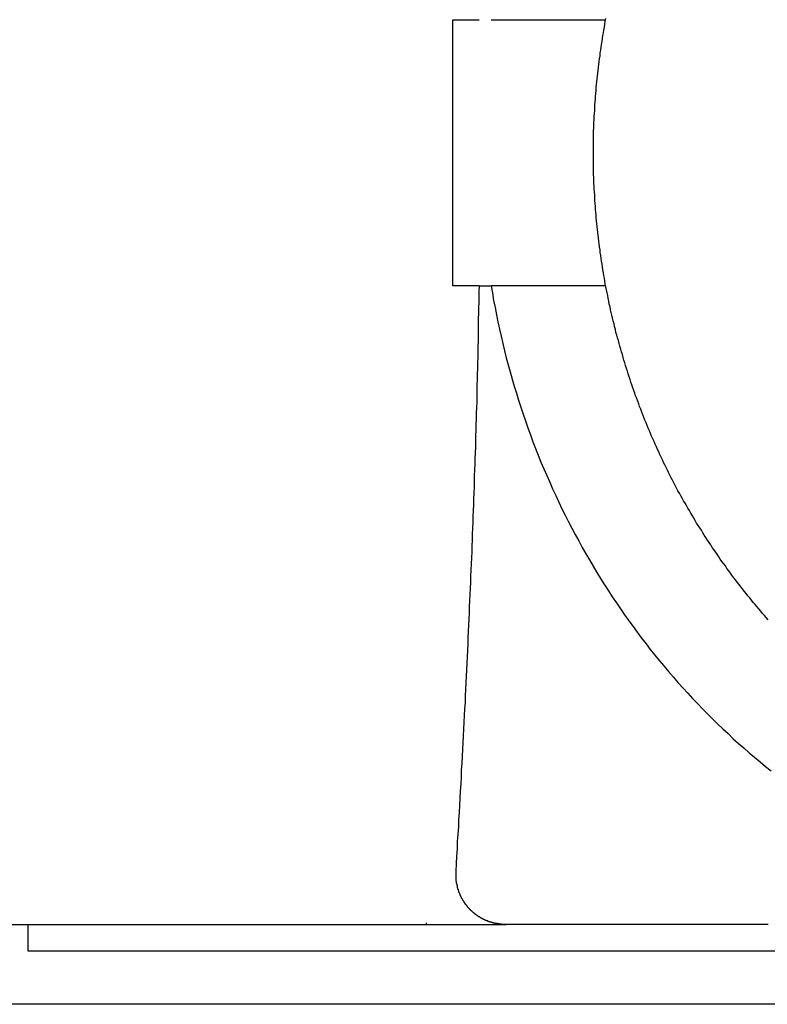
# Model space of a CAD drawing. Extents: x 74 to 371, y 27 to 269.
# Drawn here: x 328 to 331, y 172 to 176 of the extents above; entities that cross this region are included whole.
import ezdxf

# ---------------------------------------------------------------- set-up
doc = ezdxf.new("R2010")
doc.units = 0
doc.layers.add('VISIBLE__ISO_', color=7, linetype='CONTINUOUS')

msp = doc.modelspace()

# ---------------------------------------------------------------- linework, layer by layer
at = {"layer": 'VISIBLE__ISO_'}
for p, q in [((329.4491, 175.1088), (329.4491, 176.1088)), ((329.4491, 176.1088), (329.5485, 176.1088)), ((329.593, 176.1088), (330.0236, 176.1088)), ((329.5485, 175.1088), (329.4491, 175.1088)), ((330.0236, 175.1088), (329.593, 175.1088)), ((326.1663, 172.7088), (329.3495, 172.7088)), ((327.8531, 172.6088), (327.8531, 172.7088)), ((329.3495, 172.7088), (329.3495, 172.7152)), ((329.3495, 172.7088), (329.6488, 172.7088)), ((334.5531, 172.6088), (327.8531, 172.6088)), ((352.5531, 172.4088), (308.9531, 172.4088))]:
    msp.add_line(p, q, dxfattribs=at)
for points in [[(330.634, 173.854, 0), (330.627, 173.862, 0), (330.62, 173.87, 0), (330.613, 173.878, 0), (330.606, 173.886, 0), (330.599, 173.895, 0), (330.592, 173.903, 0), (330.585, 173.911, 0), (330.578, 173.919, 0), (330.571, 173.928, 0), (330.565, 173.936, 0), (330.558, 173.944, 0), (330.551, 173.953, 0), (330.544, 173.961, 0), (330.538, 173.97, 0), (330.531, 173.978, 0), (330.525, 173.987, 0), (330.518, 173.995, 0), (330.511, 174.004, 0), (330.505, 174.012, 0), (330.498, 174.021, 0), (330.492, 174.029, 0), (330.486, 174.038, 0), (330.479, 174.047, 0), (330.473, 174.056, 0), (330.467, 174.064, 0), (330.46, 174.073, 0), (330.454, 174.082, 0), (330.448, 174.091, 0), (330.442, 174.1, 0), (330.436, 174.109, 0), (330.43, 174.118, 0), (330.424, 174.126, 0), (330.418, 174.135, 0), (330.412, 174.144, 0), (330.406, 174.153, 0), (330.4, 174.163, 0), (330.394, 174.172, 0), (330.388, 174.181, 0), (330.383, 174.19, 0), (330.377, 174.199, 0), (330.371, 174.208, 0), (330.365, 174.217, 0), (330.36, 174.227, 0), (330.354, 174.236, 0), (330.349, 174.245, 0), (330.343, 174.254, 0), (330.338, 174.264, 0), (330.332, 174.273, 0), (330.327, 174.283, 0), (330.322, 174.292, 0), (330.316, 174.301, 0), (330.311, 174.311, 0), (330.306, 174.32, 0), (330.301, 174.33, 0), (330.295, 174.339, 0), (330.29, 174.349, 0), (330.285, 174.358, 0), (330.28, 174.368, 0), (330.275, 174.378, 0), (330.27, 174.387, 0), (330.265, 174.397, 0), (330.26, 174.407, 0), (330.256, 174.416, 0), (330.251, 174.426, 0), (330.246, 174.436, 0), (330.241, 174.445, 0), (330.237, 174.455, 0), (330.232, 174.465, 0), (330.227, 174.475, 0), (330.223, 174.485, 0), (330.218, 174.494, 0), (330.214, 174.504, 0), (330.209, 174.514, 0), (330.205, 174.524, 0), (330.201, 174.534, 0), (330.196, 174.544, 0), (330.192, 174.554, 0), (330.188, 174.564, 0), (330.183, 174.574, 0), (330.179, 174.584, 0), (330.175, 174.594, 0), (330.171, 174.604, 0), (330.167, 174.614, 0), (330.163, 174.624, 0), (330.159, 174.634, 0), (330.155, 174.645, 0), (330.151, 174.655, 0), (330.148, 174.665, 0), (330.144, 174.675, 0), (330.14, 174.685, 0), (330.136, 174.695, 0), (330.133, 174.706, 0), (330.129, 174.716, 0), (330.125, 174.726, 0), (330.122, 174.737, 0), (330.118, 174.747, 0), (330.115, 174.757, 0), (330.111, 174.767, 0), (330.108, 174.778, 0), (330.105, 174.788, 0), (330.101, 174.798, 0), (330.098, 174.809, 0), (330.095, 174.819, 0), (330.092, 174.83, 0), (330.089, 174.84, 0), (330.086, 174.851, 0), (330.083, 174.861, 0), (330.08, 174.871, 0), (330.077, 174.882, 0), (330.074, 174.892, 0), (330.071, 174.903, 0), (330.068, 174.913, 0), (330.065, 174.924, 0), (330.062, 174.934, 0), (330.06, 174.945, 0), (330.057, 174.956, 0), (330.055, 174.966, 0), (330.052, 174.977, 0), (330.049, 174.987, 0), (330.047, 174.998, 0), (330.044, 175.009, 0), (330.042, 175.019, 0), (330.04, 175.03, 0), (330.037, 175.04, 0), (330.035, 175.051, 0), (330.033, 175.062, 0), (330.031, 175.072, 0), (330.029, 175.083, 0), (330.026, 175.094, 0), (330.024, 175.105, 0), (330.022, 175.115, 0), (330.02, 175.126, 0), (330.019, 175.137, 0), (330.017, 175.147, 0), (330.015, 175.158, 0), (330.013, 175.169, 0), (330.011, 175.18, 0), (330.01, 175.19, 0), (330.008, 175.201, 0), (330.006, 175.212, 0), (330.005, 175.223, 0), (330.003, 175.234, 0), (330.002, 175.244, 0), (330, 175.255, 0), (329.999, 175.266, 0), (329.997, 175.277, 0), (329.996, 175.288, 0), (329.995, 175.299, 0), (329.994, 175.309, 0), (329.992, 175.32, 0), (329.991, 175.331, 0), (329.99, 175.342, 0), (329.989, 175.353, 0), (329.988, 175.364, 0), (329.987, 175.374, 0), (329.986, 175.385, 0), (329.985, 175.396, 0), (329.985, 175.407, 0), (329.984, 175.418, 0), (329.983, 175.429, 0), (329.982, 175.44, 0), (329.982, 175.451, 0), (329.981, 175.462, 0), (329.98, 175.472, 0), (329.98, 175.483, 0), (329.979, 175.494, 0), (329.979, 175.505, 0), (329.979, 175.516, 0), (329.978, 175.527, 0), (329.978, 175.538, 0), (329.978, 175.549, 0), (329.978, 175.56, 0), (329.977, 175.571, 0), (329.977, 175.582, 0), (329.977, 175.592, 0), (329.977, 175.603, 0), (329.977, 175.614, 0), (329.977, 175.625, 0), (329.977, 175.636, 0), (329.977, 175.647, 0), (329.977, 175.658, 0), (329.978, 175.669, 0), (329.978, 175.68, 0), (329.978, 175.691, 0), (329.979, 175.702, 0), (329.979, 175.712, 0), (329.979, 175.723, 0), (329.98, 175.734, 0), (329.98, 175.745, 0), (329.981, 175.756, 0), (329.982, 175.767, 0), (329.982, 175.778, 0), (329.983, 175.789, 0), (329.984, 175.8, 0), (329.985, 175.811, 0), (329.985, 175.821, 0), (329.986, 175.832, 0), (329.987, 175.843, 0), (329.988, 175.854, 0), (329.989, 175.865, 0), (329.99, 175.876, 0), (329.991, 175.887, 0), (329.992, 175.897, 0), (329.994, 175.908, 0), (329.995, 175.919, 0), (329.996, 175.93, 0), (329.997, 175.941, 0), (329.999, 175.952, 0), (330, 175.962, 0), (330.002, 175.973, 0), (330.003, 175.984, 0), (330.005, 175.995, 0), (330.006, 176.006, 0), (330.008, 176.016, 0), (330.01, 176.027, 0), (330.011, 176.038, 0), (330.013, 176.049, 0), (330.015, 176.059, 0), (330.017, 176.07, 0), (330.019, 176.081, 0), (330.02, 176.092, 0), (330.022, 176.102, 0), (330.024, 176.113, 0)], [(329.461, 172.909, 0), (329.463, 172.937, 0), (329.464, 172.965, 0), (329.466, 172.993, 0), (329.467, 173.021, 0), (329.469, 173.048, 0), (329.471, 173.076, 0), (329.472, 173.103, 0), (329.474, 173.13, 0), (329.475, 173.157, 0), (329.477, 173.184, 0), (329.478, 173.21, 0), (329.48, 173.237, 0), (329.481, 173.263, 0), (329.482, 173.289, 0), (329.484, 173.315, 0), (329.485, 173.341, 0), (329.486, 173.367, 0), (329.488, 173.392, 0), (329.489, 173.418, 0), (329.49, 173.443, 0), (329.492, 173.469, 0), (329.493, 173.494, 0), (329.494, 173.519, 0), (329.496, 173.543, 0), (329.497, 173.568, 0), (329.498, 173.593, 0), (329.499, 173.617, 0), (329.5, 173.642, 0), (329.502, 173.666, 0), (329.503, 173.69, 0), (329.504, 173.714, 0), (329.505, 173.738, 0), (329.506, 173.762, 0), (329.507, 173.786, 0), (329.508, 173.81, 0), (329.509, 173.833, 0), (329.51, 173.857, 0), (329.511, 173.88, 0), (329.512, 173.903, 0), (329.513, 173.926, 0), (329.514, 173.949, 0), (329.515, 173.972, 0), (329.516, 173.995, 0), (329.517, 174.018, 0), (329.518, 174.041, 0), (329.519, 174.064, 0), (329.52, 174.086, 0), (329.521, 174.109, 0), (329.522, 174.131, 0), (329.523, 174.154, 0), (329.523, 174.176, 0), (329.524, 174.198, 0), (329.525, 174.22, 0), (329.526, 174.242, 0), (329.527, 174.264, 0), (329.528, 174.286, 0), (329.528, 174.308, 0), (329.529, 174.33, 0), (329.53, 174.352, 0), (329.531, 174.374, 0), (329.531, 174.395, 0), (329.532, 174.417, 0), (329.533, 174.438, 0), (329.533, 174.46, 0), (329.534, 174.481, 0), (329.535, 174.503, 0), (329.535, 174.524, 0), (329.536, 174.545, 0), (329.537, 174.567, 0), (329.537, 174.588, 0), (329.538, 174.609, 0), (329.538, 174.63, 0), (329.539, 174.651, 0), (329.54, 174.672, 0), (329.54, 174.693, 0), (329.541, 174.714, 0), (329.541, 174.735, 0), (329.542, 174.756, 0), (329.542, 174.777, 0), (329.543, 174.798, 0), (329.543, 174.819, 0), (329.544, 174.84, 0), (329.544, 174.861, 0), (329.544, 174.881, 0), (329.545, 174.902, 0), (329.545, 174.923, 0), (329.546, 174.944, 0), (329.546, 174.964, 0), (329.546, 174.985, 0), (329.547, 175.006, 0), (329.547, 175.026, 0), (329.548, 175.047, 0), (329.548, 175.068, 0), (329.548, 175.088, 0), (329.549, 175.109, 0)], [(329.549, 175.109, 0), (329.549, 175.109, 0), (329.549, 175.109, 0), (329.55, 175.109, 0), (329.55, 175.109, 0), (329.551, 175.109, 0), (329.551, 175.109, 0), (329.552, 175.109, 0), (329.552, 175.109, 0), (329.553, 175.109, 0), (329.553, 175.109, 0), (329.554, 175.109, 0), (329.554, 175.109, 0), (329.555, 175.109, 0), (329.555, 175.109, 0), (329.556, 175.109, 0), (329.556, 175.109, 0), (329.557, 175.109, 0), (329.557, 175.109, 0), (329.557, 175.109, 0), (329.558, 175.109, 0), (329.558, 175.109, 0), (329.559, 175.109, 0), (329.559, 175.109, 0), (329.56, 175.109, 0), (329.56, 175.109, 0), (329.561, 175.109, 0), (329.561, 175.109, 0), (329.562, 175.109, 0), (329.562, 175.109, 0), (329.563, 175.109, 0), (329.563, 175.109, 0), (329.564, 175.109, 0), (329.564, 175.109, 0), (329.564, 175.109, 0), (329.565, 175.109, 0), (329.565, 175.109, 0), (329.566, 175.109, 0), (329.566, 175.109, 0), (329.567, 175.109, 0), (329.567, 175.109, 0), (329.568, 175.109, 0), (329.568, 175.109, 0), (329.569, 175.109, 0), (329.569, 175.109, 0), (329.57, 175.109, 0), (329.57, 175.109, 0), (329.571, 175.109, 0), (329.571, 175.109, 0), (329.572, 175.109, 0), (329.572, 175.109, 0), (329.572, 175.109, 0), (329.573, 175.109, 0), (329.573, 175.109, 0), (329.574, 175.109, 0), (329.574, 175.109, 0), (329.575, 175.109, 0), (329.575, 175.109, 0), (329.576, 175.109, 0), (329.576, 175.109, 0), (329.577, 175.109, 0), (329.577, 175.109, 0), (329.578, 175.109, 0), (329.578, 175.109, 0), (329.579, 175.109, 0), (329.579, 175.109, 0), (329.579, 175.109, 0), (329.58, 175.109, 0), (329.58, 175.109, 0), (329.581, 175.109, 0), (329.581, 175.109, 0), (329.582, 175.109, 0), (329.582, 175.109, 0), (329.583, 175.109, 0), (329.583, 175.109, 0), (329.584, 175.109, 0), (329.584, 175.109, 0), (329.585, 175.109, 0), (329.585, 175.109, 0), (329.586, 175.109, 0), (329.586, 175.109, 0), (329.586, 175.109, 0), (329.587, 175.109, 0), (329.587, 175.109, 0), (329.588, 175.109, 0), (329.588, 175.109, 0), (329.589, 175.109, 0), (329.589, 175.109, 0), (329.59, 175.109, 0), (329.59, 175.109, 0), (329.591, 175.109, 0), (329.591, 175.109, 0), (329.592, 175.109, 0), (329.592, 175.109, 0), (329.593, 175.109, 0), (329.593, 175.109, 0)], [(329.593, 175.109, 0), (329.598, 175.082, 0), (329.602, 175.054, 0), (329.608, 175.027, 0), (329.613, 175, 0), (329.618, 174.973, 0), (329.624, 174.946, 0), (329.63, 174.919, 0), (329.637, 174.892, 0), (329.643, 174.865, 0), (329.65, 174.838, 0), (329.657, 174.812, 0), (329.664, 174.785, 0), (329.672, 174.758, 0), (329.68, 174.732, 0), (329.688, 174.706, 0), (329.696, 174.679, 0), (329.704, 174.653, 0), (329.713, 174.627, 0), (329.722, 174.601, 0), (329.731, 174.575, 0), (329.741, 174.549, 0), (329.75, 174.523, 0), (329.76, 174.498, 0), (329.77, 174.472, 0), (329.78, 174.446, 0), (329.791, 174.421, 0), (329.802, 174.396, 0), (329.813, 174.371, 0), (329.824, 174.346, 0), (329.836, 174.321, 0), (329.847, 174.296, 0), (329.859, 174.271, 0), (329.871, 174.247, 0), (329.884, 174.222, 0), (329.896, 174.198, 0), (329.909, 174.174, 0), (329.922, 174.15, 0), (329.935, 174.126, 0), (329.949, 174.102, 0), (329.962, 174.079, 0), (329.976, 174.055, 0), (329.99, 174.032, 0), (330.004, 174.009, 0), (330.019, 173.985, 0), (330.034, 173.963, 0), (330.048, 173.94, 0), (330.064, 173.917, 0), (330.079, 173.895, 0), (330.094, 173.872, 0), (330.11, 173.85, 0), (330.126, 173.828, 0), (330.142, 173.807, 0), (330.158, 173.785, 0), (330.175, 173.763, 0), (330.191, 173.742, 0), (330.208, 173.721, 0), (330.225, 173.7, 0), (330.243, 173.679, 0), (330.26, 173.659, 0), (330.278, 173.638, 0), (330.295, 173.618, 0), (330.313, 173.598, 0), (330.332, 173.578, 0), (330.35, 173.558, 0), (330.368, 173.539, 0), (330.387, 173.519, 0), (330.406, 173.5, 0), (330.425, 173.481, 0), (330.444, 173.463, 0), (330.463, 173.444, 0), (330.483, 173.426, 0), (330.503, 173.407, 0), (330.523, 173.389, 0), (330.543, 173.372, 0), (330.563, 173.354, 0), (330.583, 173.337, 0), (330.604, 173.32, 0), (330.624, 173.303, 0), (330.645, 173.286, 0)], [(329.649, 172.709, 0), (329.648, 172.709, 0), (329.647, 172.709, 0), (329.646, 172.709, 0), (329.645, 172.709, 0), (329.644, 172.709, 0), (329.643, 172.709, 0), (329.642, 172.709, 0), (329.641, 172.709, 0), (329.64, 172.709, 0), (329.639, 172.709, 0), (329.638, 172.709, 0), (329.637, 172.709, 0), (329.637, 172.709, 0), (329.636, 172.709, 0), (329.635, 172.709, 0), (329.634, 172.709, 0), (329.633, 172.709, 0), (329.632, 172.71, 0), (329.631, 172.71, 0), (329.63, 172.71, 0), (329.629, 172.71, 0), (329.628, 172.71, 0), (329.627, 172.71, 0), (329.626, 172.71, 0), (329.625, 172.71, 0), (329.624, 172.71, 0), (329.623, 172.711, 0), (329.622, 172.711, 0), (329.621, 172.711, 0), (329.62, 172.711, 0), (329.619, 172.711, 0), (329.618, 172.711, 0), (329.617, 172.711, 0), (329.616, 172.712, 0), (329.615, 172.712, 0), (329.614, 172.712, 0), (329.614, 172.712, 0), (329.613, 172.712, 0), (329.612, 172.712, 0), (329.611, 172.713, 0), (329.61, 172.713, 0), (329.609, 172.713, 0), (329.608, 172.713, 0), (329.607, 172.713, 0), (329.606, 172.714, 0), (329.605, 172.714, 0), (329.604, 172.714, 0), (329.603, 172.714, 0), (329.602, 172.715, 0), (329.601, 172.715, 0), (329.6, 172.715, 0), (329.599, 172.715, 0), (329.598, 172.715, 0), (329.597, 172.716, 0), (329.596, 172.716, 0), (329.595, 172.716, 0), (329.594, 172.717, 0), (329.594, 172.717, 0), (329.593, 172.717, 0), (329.592, 172.717, 0), (329.591, 172.718, 0), (329.59, 172.718, 0), (329.589, 172.718, 0), (329.588, 172.719, 0), (329.587, 172.719, 0), (329.586, 172.719, 0), (329.585, 172.719, 0), (329.584, 172.72, 0), (329.583, 172.72, 0), (329.582, 172.72, 0), (329.581, 172.721, 0), (329.581, 172.721, 0), (329.58, 172.722, 0), (329.579, 172.722, 0), (329.578, 172.722, 0), (329.577, 172.723, 0), (329.576, 172.723, 0), (329.575, 172.723, 0), (329.574, 172.724, 0), (329.573, 172.724, 0), (329.572, 172.724, 0), (329.571, 172.725, 0), (329.571, 172.725, 0), (329.57, 172.726, 0), (329.569, 172.726, 0), (329.568, 172.726, 0), (329.567, 172.727, 0), (329.566, 172.727, 0), (329.565, 172.728, 0), (329.564, 172.728, 0), (329.564, 172.729, 0), (329.563, 172.729, 0), (329.562, 172.729, 0), (329.561, 172.73, 0), (329.56, 172.73, 0), (329.559, 172.731, 0), (329.558, 172.731, 0), (329.557, 172.732, 0), (329.557, 172.732, 0), (329.556, 172.733, 0), (329.555, 172.733, 0), (329.554, 172.734, 0), (329.553, 172.734, 0), (329.552, 172.735, 0), (329.552, 172.735, 0), (329.551, 172.736, 0), (329.55, 172.736, 0), (329.549, 172.737, 0), (329.548, 172.737, 0), (329.547, 172.738, 0), (329.547, 172.738, 0), (329.546, 172.739, 0), (329.545, 172.739, 0), (329.544, 172.74, 0), (329.543, 172.74, 0), (329.543, 172.741, 0), (329.542, 172.741, 0), (329.541, 172.742, 0), (329.54, 172.742, 0), (329.539, 172.743, 0), (329.539, 172.744, 0), (329.538, 172.744, 0), (329.537, 172.745, 0), (329.536, 172.745, 0), (329.535, 172.746, 0), (329.535, 172.746, 0), (329.534, 172.747, 0), (329.533, 172.748, 0), (329.532, 172.748, 0), (329.532, 172.749, 0), (329.531, 172.749, 0), (329.53, 172.75, 0), (329.529, 172.751, 0), (329.529, 172.751, 0), (329.528, 172.752, 0), (329.527, 172.752, 0), (329.527, 172.753, 0), (329.526, 172.754, 0), (329.525, 172.754, 0), (329.524, 172.755, 0), (329.524, 172.755, 0), (329.523, 172.756, 0), (329.522, 172.757, 0), (329.522, 172.757, 0), (329.521, 172.758, 0), (329.52, 172.759, 0), (329.519, 172.759, 0), (329.519, 172.76, 0), (329.518, 172.76, 0), (329.517, 172.761, 0), (329.517, 172.762, 0), (329.516, 172.762, 0), (329.515, 172.763, 0), (329.515, 172.764, 0), (329.514, 172.764, 0), (329.513, 172.765, 0), (329.513, 172.766, 0), (329.512, 172.766, 0), (329.512, 172.767, 0), (329.511, 172.768, 0), (329.51, 172.768, 0), (329.51, 172.769, 0), (329.509, 172.77, 0), (329.508, 172.77, 0), (329.508, 172.771, 0), (329.507, 172.772, 0), (329.507, 172.773, 0), (329.506, 172.773, 0), (329.505, 172.774, 0), (329.505, 172.775, 0), (329.504, 172.775, 0), (329.504, 172.776, 0), (329.503, 172.777, 0), (329.502, 172.778, 0), (329.502, 172.778, 0), (329.501, 172.779, 0), (329.501, 172.78, 0), (329.5, 172.781, 0), (329.499, 172.781, 0), (329.499, 172.782, 0), (329.498, 172.783, 0), (329.498, 172.784, 0), (329.497, 172.784, 0), (329.497, 172.785, 0), (329.496, 172.786, 0), (329.496, 172.787, 0), (329.495, 172.787, 0), (329.494, 172.788, 0), (329.494, 172.789, 0), (329.493, 172.79, 0), (329.493, 172.791, 0), (329.492, 172.791, 0), (329.492, 172.792, 0), (329.491, 172.793, 0), (329.491, 172.794, 0), (329.49, 172.795, 0), (329.49, 172.795, 0), (329.489, 172.796, 0), (329.489, 172.797, 0), (329.488, 172.798, 0), (329.488, 172.799, 0), (329.487, 172.8, 0), (329.487, 172.8, 0), (329.486, 172.801, 0), (329.486, 172.802, 0), (329.485, 172.803, 0), (329.485, 172.804, 0), (329.484, 172.805, 0), (329.484, 172.805, 0), (329.483, 172.806, 0), (329.483, 172.807, 0), (329.482, 172.808, 0), (329.482, 172.809, 0), (329.482, 172.81, 0), (329.481, 172.811, 0), (329.481, 172.811, 0), (329.48, 172.812, 0), (329.48, 172.813, 0), (329.479, 172.814, 0), (329.479, 172.815, 0), (329.479, 172.816, 0), (329.478, 172.817, 0), (329.478, 172.818, 0), (329.477, 172.819, 0), (329.477, 172.819, 0), (329.476, 172.82, 0), (329.476, 172.821, 0), (329.476, 172.822, 0), (329.475, 172.823, 0), (329.475, 172.824, 0), (329.475, 172.825, 0), (329.474, 172.826, 0), (329.474, 172.827, 0), (329.474, 172.828, 0), (329.473, 172.828, 0), (329.473, 172.829, 0), (329.472, 172.83, 0), (329.472, 172.831, 0), (329.472, 172.832, 0), (329.471, 172.833, 0), (329.471, 172.834, 0), (329.471, 172.835, 0), (329.471, 172.836, 0), (329.47, 172.837, 0), (329.47, 172.838, 0), (329.47, 172.839, 0), (329.469, 172.84, 0), (329.469, 172.841, 0), (329.469, 172.841, 0), (329.468, 172.842, 0), (329.468, 172.843, 0), (329.468, 172.844, 0), (329.468, 172.845, 0), (329.467, 172.846, 0), (329.467, 172.847, 0), (329.467, 172.848, 0), (329.467, 172.849, 0), (329.466, 172.85, 0), (329.466, 172.851, 0), (329.466, 172.852, 0), (329.466, 172.853, 0), (329.466, 172.854, 0), (329.465, 172.855, 0), (329.465, 172.856, 0), (329.465, 172.857, 0), (329.465, 172.858, 0), (329.465, 172.859, 0), (329.464, 172.86, 0), (329.464, 172.861, 0), (329.464, 172.862, 0), (329.464, 172.863, 0), (329.464, 172.863, 0), (329.463, 172.864, 0), (329.463, 172.865, 0), (329.463, 172.866, 0), (329.463, 172.867, 0), (329.463, 172.868, 0), (329.463, 172.869, 0), (329.463, 172.87, 0), (329.462, 172.871, 0), (329.462, 172.872, 0), (329.462, 172.873, 0), (329.462, 172.874, 0), (329.462, 172.875, 0), (329.462, 172.876, 0), (329.462, 172.877, 0), (329.462, 172.878, 0), (329.462, 172.879, 0), (329.461, 172.88, 0), (329.461, 172.881, 0), (329.461, 172.882, 0), (329.461, 172.883, 0), (329.461, 172.884, 0), (329.461, 172.885, 0), (329.461, 172.886, 0), (329.461, 172.887, 0), (329.461, 172.888, 0), (329.461, 172.889, 0), (329.461, 172.89, 0), (329.461, 172.891, 0), (329.461, 172.892, 0), (329.461, 172.893, 0), (329.461, 172.894, 0), (329.461, 172.894, 0), (329.461, 172.895, 0), (329.461, 172.896, 0), (329.461, 172.897, 0), (329.461, 172.898, 0), (329.461, 172.899, 0), (329.461, 172.9, 0), (329.461, 172.901, 0), (329.461, 172.902, 0), (329.461, 172.903, 0), (329.461, 172.904, 0), (329.461, 172.905, 0), (329.461, 172.906, 0), (329.461, 172.907, 0), (329.461, 172.908, 0), (329.461, 172.909, 0)], [(330.634, 172.709, 0), (330.611, 172.709, 0), (330.588, 172.709, 0), (330.565, 172.709, 0), (330.542, 172.709, 0), (330.519, 172.709, 0), (330.495, 172.709, 0), (330.472, 172.709, 0), (330.448, 172.709, 0), (330.424, 172.709, 0), (330.4, 172.709, 0), (330.376, 172.709, 0), (330.352, 172.709, 0), (330.328, 172.709, 0), (330.304, 172.709, 0), (330.279, 172.709, 0), (330.255, 172.709, 0), (330.23, 172.709, 0), (330.205, 172.709, 0), (330.18, 172.709, 0), (330.155, 172.709, 0), (330.13, 172.709, 0), (330.104, 172.709, 0), (330.079, 172.709, 0), (330.053, 172.709, 0), (330.027, 172.709, 0), (330.001, 172.709, 0), (329.975, 172.709, 0), (329.949, 172.709, 0), (329.923, 172.709, 0), (329.896, 172.709, 0), (329.869, 172.709, 0), (329.842, 172.709, 0), (329.815, 172.709, 0), (329.788, 172.709, 0), (329.76, 172.709, 0), (329.733, 172.709, 0), (329.705, 172.709, 0), (329.677, 172.709, 0), (329.649, 172.709, 0)]]:
    msp.add_polyline3d(points, dxfattribs=at)

doc.saveas('drawing.dxf')
